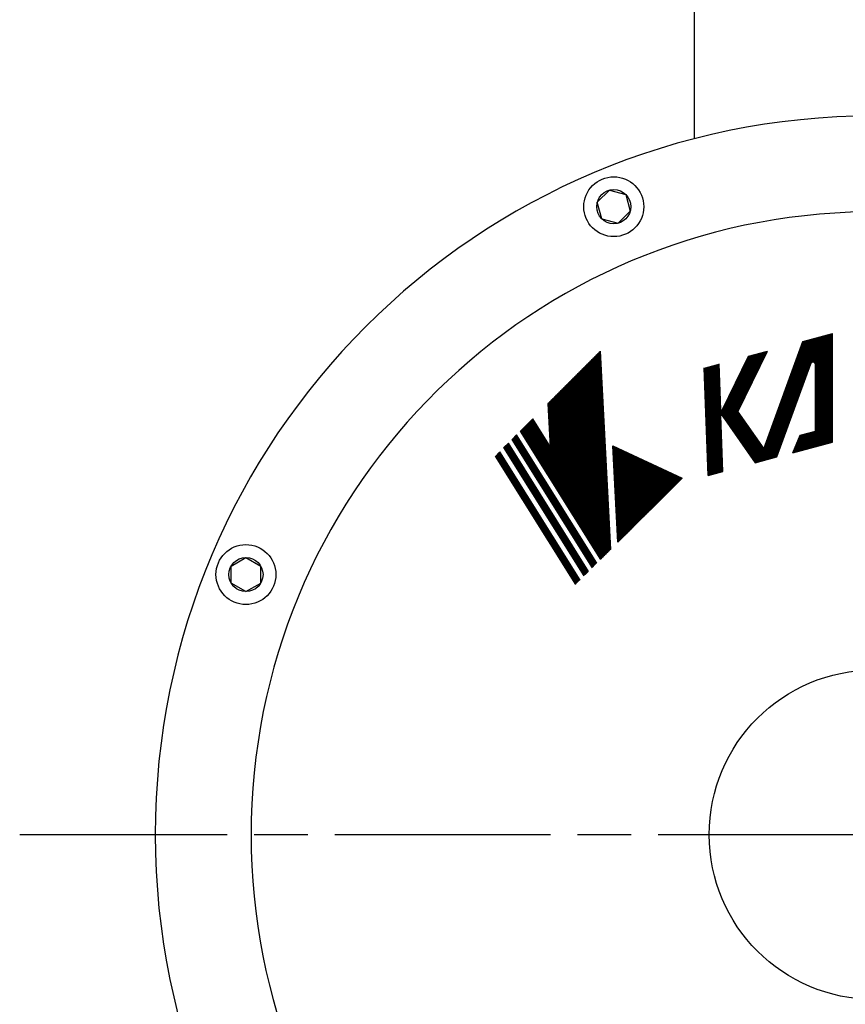
# Model space of a CAD drawing. Extents: x 0 to 1409, y 0 to 906.
# Drawn here: x 435 to 573, y 247 to 411 of the extents above; entities that cross this region are included whole.
import ezdxf

# ---------------------------------------------------------------- set-up
doc = ezdxf.new("R2010")
doc.units = 0
doc.header["$LTSCALE"] = 3
doc.linetypes.add('AM_ISO08W050', pattern=[18, 12, -1.5, 3, -1.5])
doc.layers.get('0').update_dxf_attribs({"linetype": 'CONTINUOUS'})
for name, color, linetype in [('AM_0', 7, 'CONTINUOUS'), ('AM_4', 3, 'CONTINUOUS'), ('AM_7', 4, 'AM_ISO08W050')]:
    doc.layers.add(name, color=color, linetype=linetype)

msp = doc.modelspace()

# ---------------------------------------------------------------- linework, layer by layer
msp.add_circle((577.5, 274.931), 27.5)
at = {"layer": 'AM_0'}
for p, q in [((547.5, 419.931), (547.5, 391.121)), ((531.313, 380.529), (533.328, 382.544)), ((533.328, 382.544), (536.081, 381.807)), ((536.081, 381.807), (536.818, 379.054)), ((532.05, 377.776), (531.313, 380.529)), ((534.803, 377.039), (536.818, 379.054)), ((532.05, 377.776), (534.803, 377.039)), ((470.172, 319.791), (472.64, 321.216)), ((472.64, 321.216), (475.108, 319.791)), ((470.172, 316.941), (470.172, 319.791)), ((475.108, 316.941), (475.108, 319.791)), ((472.64, 315.516), (470.172, 316.941)), ((472.64, 315.516), (475.108, 316.941))]:
    msp.add_line(p, q, dxfattribs=at)
for centre, radius in [((534.065, 379.791), 5), ((534.065, 379.791), 2.85), ((472.64, 318.366), 5), ((472.64, 318.366), 2.85)]:
    msp.add_circle(centre, radius, dxfattribs=at)
for radius, start, end in [(120, 90.00001, 270), (104, 0, 263.5942)]:
    msp.add_arc((577.5, 274.931), radius, start, end, dxfattribs=at)
at = {"layer": 'AM_4'}
for p, q in [((565.659, 357.278), (570.592, 358.6)), ((569.974, 340.335), (569.974, 358.434)), ((570.062, 340.358), (570.062, 358.458)), ((570.151, 340.382), (570.151, 358.481)), ((570.239, 340.406), (570.239, 358.505)), ((570.327, 340.429), (570.327, 358.529)), ((570.416, 340.453), (570.416, 358.552)), ((570.504, 340.477), (570.504, 358.576)), ((570.592, 340.5), (570.592, 358.6)), ((558.451, 337.247), (565.75, 357.302)), ((558.543, 337.272), (565.842, 357.327)), ((558.634, 337.296), (565.934, 357.351)), ((558.726, 337.321), (566.025, 357.376)), ((558.818, 337.345), (566.117, 357.401)), ((558.909, 337.37), (566.209, 357.425)), ((559.001, 337.394), (566.301, 357.45)), ((559.093, 337.419), (566.392, 357.474)), ((559.134, 339.35), (565.659, 357.278)), ((559.184, 337.444), (566.484, 357.499)), ((559.276, 337.468), (566.576, 357.523)), ((559.368, 337.493), (566.667, 357.548)), ((559.46, 337.517), (566.759, 357.573)), ((559.551, 337.542), (566.851, 357.597)), ((559.643, 337.566), (566.942, 357.622)), ((559.735, 337.591), (567.034, 357.646)), ((559.826, 337.616), (567.126, 357.671)), ((559.918, 337.64), (567.217, 357.695)), ((560.01, 337.665), (567.309, 357.72)), ((560.101, 337.689), (567.401, 357.745)), ((560.193, 337.714), (567.493, 357.769)), ((560.285, 337.738), (567.584, 357.794)), ((560.376, 337.763), (567.676, 357.818)), ((560.468, 337.788), (567.768, 357.843)), ((560.56, 337.812), (567.859, 357.867)), ((560.652, 337.837), (567.951, 357.892)), ((560.743, 337.861), (568.043, 357.916)), ((560.835, 337.886), (568.134, 357.941)), ((560.927, 337.91), (568.226, 357.966)), ((561.018, 337.935), (568.318, 357.99)), ((561.11, 337.96), (568.409, 358.015)), ((561.202, 337.984), (568.501, 358.039)), ((567.853, 339.766), (567.853, 357.866)), ((567.941, 339.79), (567.941, 357.889)), ((568.029, 339.814), (568.029, 357.913)), ((568.118, 339.837), (568.118, 357.937)), ((568.206, 339.861), (568.206, 357.96)), ((568.294, 339.885), (568.294, 357.984)), ((568.383, 339.908), (568.383, 358.008)), ((568.471, 339.932), (568.471, 358.031)), ((568.56, 339.956), (568.56, 358.055)), ((568.648, 339.979), (568.648, 358.079)), ((568.736, 340.003), (568.736, 358.102)), ((568.825, 340.027), (568.825, 358.126)), ((568.913, 340.05), (568.913, 358.15)), ((569.002, 340.074), (569.002, 358.173)), ((569.09, 340.098), (569.09, 358.197)), ((569.178, 340.121), (569.178, 358.221)), ((569.267, 340.145), (569.267, 358.244)), ((569.355, 340.169), (569.355, 358.268)), ((569.443, 340.192), (569.443, 358.292)), ((569.532, 340.216), (569.532, 358.316)), ((569.62, 340.24), (569.62, 358.339)), ((569.709, 340.264), (569.709, 358.363)), ((569.797, 340.287), (569.797, 358.387)), ((569.885, 340.311), (569.885, 358.41)), ((533.073, 322.078), (531.338, 355.177)), ((533.144, 322.149), (531.409, 355.248)), ((533.215, 322.22), (531.48, 355.319)), ((533.286, 322.291), (531.551, 355.39)), ((533.357, 322.362), (531.622, 355.46)), ((533.428, 322.433), (531.693, 355.531)), ((533.499, 322.504), (531.764, 355.602)), ((533.57, 322.575), (531.835, 355.673)), ((552.527, 344.447), (557.751, 355.159)), ((552.578, 344.374), (557.851, 355.186)), ((552.629, 344.301), (557.95, 355.212)), ((552.68, 344.229), (558.05, 355.239)), ((552.731, 344.156), (558.149, 355.266)), ((552.782, 344.083), (558.249, 355.292)), ((552.833, 344.01), (558.348, 355.319)), ((552.884, 343.937), (558.448, 355.346)), ((552.935, 343.865), (558.547, 355.372)), ((552.986, 343.792), (558.647, 355.399)), ((553.037, 343.719), (558.746, 355.426)), ((553.088, 343.646), (558.846, 355.452)), ((553.139, 343.573), (558.946, 355.479)), ((553.19, 343.5), (559.045, 355.506)), ((553.241, 343.428), (559.145, 355.532)), ((553.292, 343.355), (559.244, 355.559)), ((553.343, 343.282), (559.344, 355.586)), ((553.394, 343.209), (559.443, 355.612)), ((553.445, 343.136), (559.543, 355.639)), ((553.496, 343.063), (559.642, 355.666)), ((554.794, 345.548), (559.742, 355.692)), ((556.557, 354.839), (559.742, 355.692)), ((531.376, 321.698), (529.707, 353.545)), ((531.458, 321.568), (529.778, 353.616)), ((531.528, 321.653), (529.849, 353.687)), ((531.621, 321.307), (529.92, 353.758)), ((531.702, 321.177), (529.991, 353.829)), ((531.784, 321.046), (530.062, 353.9)), ((531.865, 320.916), (530.133, 353.971)), ((531.938, 320.943), (530.204, 354.042)), ((532.009, 321.014), (530.274, 354.113)), ((532.08, 321.085), (530.345, 354.184)), ((532.151, 321.156), (530.416, 354.255)), ((532.222, 321.227), (530.487, 354.326)), ((532.293, 321.298), (530.558, 354.397)), ((532.364, 321.369), (530.629, 354.467)), ((532.435, 321.44), (530.7, 354.538)), ((532.506, 321.511), (530.771, 354.609)), ((532.577, 321.582), (530.842, 354.68)), ((532.647, 321.653), (530.913, 354.751)), ((532.718, 321.724), (530.984, 354.822)), ((532.789, 321.794), (531.055, 354.893)), ((532.86, 321.865), (531.126, 354.964)), ((532.931, 321.936), (531.197, 355.035)), ((533.002, 322.007), (531.267, 355.106)), ((552.214, 335.576), (551.588, 353.507)), ((551.932, 345.89), (551.665, 353.528)), ((551.966, 345.248), (556.657, 354.866)), ((552.017, 345.175), (556.756, 354.892)), ((552.068, 345.103), (556.856, 354.919)), ((552.119, 345.03), (556.955, 354.946)), ((552.168, 345.84), (556.557, 354.839)), ((552.17, 344.957), (557.055, 354.972)), ((552.221, 344.884), (557.154, 354.999)), ((552.272, 344.811), (557.254, 355.026)), ((552.323, 344.738), (557.353, 355.052)), ((552.374, 344.666), (557.453, 355.079)), ((552.425, 344.593), (557.552, 355.106)), ((552.476, 344.52), (557.652, 355.132)), ((561.293, 338.009), (566.96, 353.577)), ((529.502, 324.697), (528.076, 351.914)), ((529.584, 324.567), (528.147, 351.985)), ((529.665, 324.436), (528.218, 352.056)), ((529.747, 324.306), (528.289, 352.127)), ((529.828, 324.176), (528.359, 352.198)), ((529.909, 324.045), (528.43, 352.269)), ((529.991, 323.915), (528.501, 352.34)), ((530.072, 323.784), (528.572, 352.411)), ((530.154, 323.654), (528.643, 352.481)), ((530.235, 323.524), (528.714, 352.552)), ((530.317, 323.393), (528.785, 352.623)), ((530.398, 323.263), (528.856, 352.694)), ((530.48, 323.133), (528.927, 352.765)), ((530.561, 323.002), (528.998, 352.836)), ((530.643, 322.872), (529.069, 352.907)), ((530.724, 322.741), (529.14, 352.978)), ((530.806, 322.611), (529.211, 353.049)), ((530.887, 322.481), (529.282, 353.12)), ((530.969, 322.35), (529.352, 353.191)), ((531.05, 322.22), (529.423, 353.262)), ((531.132, 322.089), (529.494, 353.333)), ((531.213, 321.959), (529.565, 353.404)), ((531.295, 321.829), (529.636, 353.474)), ((549.814, 334.933), (549.188, 352.864)), ((549.891, 334.953), (549.265, 352.885)), ((549.969, 334.974), (549.342, 352.906)), ((550.046, 334.995), (549.42, 352.927)), ((550.123, 335.016), (549.497, 352.947)), ((550.201, 335.036), (549.575, 352.968)), ((550.278, 335.057), (549.652, 352.989)), ((550.356, 335.078), (549.73, 353.009)), ((550.433, 335.099), (549.807, 353.03)), ((550.511, 335.119), (549.884, 353.051)), ((550.588, 335.14), (549.962, 353.072)), ((550.665, 335.161), (550.039, 353.092)), ((550.743, 335.182), (550.117, 353.113)), ((550.82, 335.202), (550.194, 353.134)), ((550.898, 335.223), (550.271, 353.155)), ((550.975, 335.244), (550.349, 353.175)), ((551.052, 335.265), (550.426, 353.196)), ((551.13, 335.285), (550.504, 353.217)), ((551.207, 335.306), (550.581, 353.238)), ((551.285, 335.327), (550.659, 353.258)), ((551.362, 335.348), (550.736, 353.279)), ((551.44, 335.368), (550.813, 353.3)), ((551.517, 335.389), (550.891, 353.321)), ((551.594, 335.41), (550.968, 353.341)), ((551.672, 335.431), (551.046, 353.362)), ((551.749, 335.451), (551.123, 353.383)), ((551.827, 335.472), (551.2, 353.404)), ((551.904, 335.493), (551.278, 353.424)), ((551.981, 335.514), (551.355, 353.445)), ((552.059, 335.534), (551.433, 353.466)), ((552.136, 335.555), (551.51, 353.487)), ((567.764, 342.319), (567.764, 353.435)), ((527.547, 327.827), (526.373, 350.212)), ((527.628, 327.696), (526.444, 350.283)), ((527.71, 327.566), (526.515, 350.354)), ((527.791, 327.435), (526.586, 350.425)), ((527.873, 327.305), (526.657, 350.495)), ((527.954, 327.175), (526.728, 350.566)), ((528.035, 327.044), (526.799, 350.637)), ((528.117, 326.914), (526.87, 350.708)), ((528.198, 326.784), (526.941, 350.779)), ((528.28, 326.653), (527.012, 350.85)), ((528.361, 326.523), (527.083, 350.921)), ((528.443, 326.392), (527.154, 350.992)), ((528.524, 326.262), (527.225, 351.063)), ((528.606, 326.132), (527.296, 351.134)), ((528.687, 326.001), (527.366, 351.205)), ((528.769, 325.871), (527.437, 351.276)), ((528.85, 325.74), (527.508, 351.347)), ((528.932, 325.61), (527.579, 351.418)), ((529.013, 325.48), (527.65, 351.488)), ((529.095, 325.349), (527.721, 351.559)), ((529.176, 325.219), (527.792, 351.63)), ((529.258, 325.088), (527.863, 351.701)), ((529.339, 324.958), (527.934, 351.772)), ((529.421, 324.828), (528.005, 351.843)), ((525.673, 330.826), (524.742, 348.58)), ((525.754, 330.695), (524.813, 348.651)), ((525.836, 330.565), (524.884, 348.722)), ((525.917, 330.435), (524.955, 348.793)), ((525.999, 330.304), (525.026, 348.864)), ((526.08, 330.174), (525.097, 348.935)), ((526.161, 330.043), (525.168, 349.006)), ((526.243, 329.913), (525.239, 349.077)), ((526.324, 329.783), (525.31, 349.148)), ((526.406, 329.652), (525.38, 349.219)), ((526.487, 329.522), (525.451, 349.29)), ((526.569, 329.391), (525.522, 349.361)), ((526.65, 329.261), (525.593, 349.432)), ((526.732, 329.131), (525.664, 349.503)), ((526.813, 329), (525.735, 349.573)), ((526.895, 328.87), (525.806, 349.644)), ((526.976, 328.739), (525.877, 349.715)), ((527.058, 328.609), (525.948, 349.786)), ((527.139, 328.479), (526.019, 349.857)), ((527.221, 328.348), (526.09, 349.928)), ((527.302, 328.218), (526.161, 349.999)), ((527.384, 328.087), (526.232, 350.07)), ((527.465, 327.957), (526.303, 350.141)), ((523.495, 339.62), (523.111, 346.949)), ((523.586, 339.302), (523.182, 347.02)), ((523.668, 339.172), (523.253, 347.091)), ((523.749, 339.041), (523.324, 347.162)), ((524.125, 333.303), (523.395, 347.233)), ((524.206, 333.173), (523.465, 347.304)), ((524.287, 333.042), (523.536, 347.375)), ((524.369, 332.912), (523.607, 347.446)), ((524.45, 332.782), (523.678, 347.517)), ((524.532, 332.651), (523.749, 347.587)), ((524.613, 332.521), (523.82, 347.658)), ((524.695, 332.39), (523.891, 347.729)), ((524.776, 332.26), (523.962, 347.8)), ((524.858, 332.13), (524.033, 347.871)), ((524.939, 331.999), (524.104, 347.942)), ((525.021, 331.869), (524.178, 347.946)), ((525.102, 331.738), (524.246, 348.084)), ((525.184, 331.608), (524.317, 348.155)), ((525.265, 331.478), (524.387, 348.226)), ((525.347, 331.347), (524.458, 348.297)), ((525.428, 331.217), (524.529, 348.368)), ((525.51, 331.086), (524.6, 348.439)), ((525.591, 330.956), (524.671, 348.51)), ((552.694, 346.919), (559.306, 337.476)), ((552.733, 346.999), (559.386, 337.498)), ((552.772, 347.079), (559.466, 337.519)), ((552.811, 347.159), (559.546, 337.541)), ((552.85, 347.239), (559.626, 337.562)), ((552.889, 347.319), (559.706, 337.583)), ((552.928, 347.399), (559.786, 337.605)), ((552.967, 347.479), (559.866, 337.626)), ((553.006, 347.559), (559.946, 337.648)), ((553.045, 347.638), (560.026, 337.669)), ((553.084, 347.718), (560.106, 337.69)), ((553.123, 347.798), (560.186, 337.712)), ((551.954, 345.401), (557.788, 337.069)), ((551.993, 345.481), (557.868, 337.091)), ((552.032, 345.561), (557.948, 337.112)), ((552.071, 345.641), (558.027, 337.134)), ((552.11, 345.721), (558.107, 337.155)), ((552.149, 345.801), (558.187, 337.176)), ((552.188, 345.88), (558.267, 337.198)), ((552.227, 345.96), (558.347, 337.219)), ((552.266, 346.04), (558.427, 337.241)), ((552.305, 346.12), (558.507, 337.262)), ((552.344, 346.2), (558.587, 337.284)), ((552.383, 346.28), (558.667, 337.305)), ((552.421, 346.36), (558.747, 337.326)), ((552.46, 346.44), (558.827, 337.348)), ((552.499, 346.52), (558.907, 337.369)), ((552.538, 346.6), (558.987, 337.391)), ((552.577, 346.68), (559.067, 337.412)), ((552.616, 346.759), (559.147, 337.433)), ((552.655, 346.839), (559.226, 337.455)), ((554.794, 345.548), (559.134, 339.35)), ((518.487, 342.325), (520.529, 344.367)), ((533.2, 322.205), (519.804, 343.642)), ((533.266, 322.271), (519.87, 343.708)), ((533.331, 322.337), (519.936, 343.774)), ((533.397, 322.402), (520.002, 343.84)), ((533.463, 322.468), (520.068, 343.906)), ((533.529, 322.534), (520.133, 343.972)), ((533.566, 322.647), (520.199, 344.038)), ((533.556, 322.834), (520.265, 344.103)), ((533.546, 323.02), (520.331, 344.169)), ((533.536, 323.207), (520.397, 344.235)), ((533.527, 323.394), (520.463, 344.301)), ((523.495, 339.62), (520.529, 344.367)), ((552.291, 335.597), (551.968, 344.846)), ((552.194, 344.922), (557.708, 337.048)), ((531.883, 320.888), (518.487, 342.325)), ((531.948, 320.954), (518.553, 342.391)), ((532.014, 321.019), (518.619, 342.457)), ((532.08, 321.085), (518.684, 342.523)), ((532.146, 321.151), (518.75, 342.589)), ((532.212, 321.217), (518.816, 342.655)), ((532.278, 321.283), (518.882, 342.72)), ((532.344, 321.349), (518.948, 342.786)), ((532.409, 321.415), (519.014, 342.852)), ((532.475, 321.48), (519.08, 342.918)), ((532.541, 321.546), (519.145, 342.984)), ((532.607, 321.612), (519.211, 343.05)), ((532.673, 321.678), (519.277, 343.116)), ((532.739, 321.744), (519.343, 343.181)), ((532.805, 321.81), (519.409, 343.247)), ((532.87, 321.876), (519.475, 343.313)), ((532.936, 321.941), (519.541, 343.379)), ((533.002, 322.007), (519.606, 343.445)), ((533.068, 322.073), (519.672, 343.511)), ((533.134, 322.139), (519.738, 343.577)), ((564.684, 340.447), (570.592, 342.03)), ((564.723, 340.538), (570.592, 342.11)), ((564.761, 340.628), (570.592, 342.191)), ((564.8, 340.719), (570.592, 342.271)), ((564.838, 340.81), (570.592, 342.352)), ((564.877, 340.901), (570.592, 342.432)), ((564.916, 340.992), (570.592, 342.513)), ((564.954, 341.083), (570.592, 342.593)), ((564.993, 341.174), (570.592, 342.674)), ((565.031, 341.264), (570.592, 342.754)), ((565.07, 341.355), (570.592, 342.835)), ((565.108, 341.446), (570.592, 342.915)), ((565.147, 341.537), (570.592, 342.996)), ((565.185, 341.628), (567.764, 342.319)), ((517.104, 340.942), (517.842, 341.68)), ((530.5, 319.505), (517.104, 340.942)), ((530.552, 319.557), (517.157, 340.995)), ((530.605, 319.61), (517.209, 341.048)), ((530.658, 319.663), (517.262, 341.1)), ((530.71, 319.715), (517.315, 341.153)), ((530.763, 319.768), (517.367, 341.206)), ((530.816, 319.821), (517.42, 341.258)), ((530.868, 319.874), (517.473, 341.311)), ((530.868, 319.874), (517.473, 341.311)), ((530.921, 319.926), (517.525, 341.364)), ((530.974, 319.979), (517.578, 341.416)), ((531.026, 320.032), (517.631, 341.469)), ((531.079, 320.084), (517.683, 341.522)), ((531.132, 320.137), (517.736, 341.574)), ((531.184, 320.19), (517.789, 341.627)), ((531.237, 320.242), (517.842, 341.68)), ((563.952, 338.721), (565.185, 341.628)), ((563.952, 338.721), (570.592, 340.5)), ((563.99, 338.812), (570.592, 340.581)), ((564.029, 338.903), (570.592, 340.661)), ((564.067, 338.993), (570.592, 340.742)), ((564.106, 339.084), (570.592, 340.822)), ((564.144, 339.175), (570.592, 340.903)), ((564.183, 339.266), (570.592, 340.983)), ((564.222, 339.357), (570.592, 341.064)), ((564.26, 339.448), (570.592, 341.144)), ((564.299, 339.538), (570.592, 341.225)), ((564.337, 339.629), (570.592, 341.305)), ((564.376, 339.72), (570.592, 341.386)), ((564.414, 339.811), (570.592, 341.466)), ((564.453, 339.902), (570.592, 341.547)), ((564.491, 339.993), (570.592, 341.627)), ((564.53, 340.083), (570.592, 341.708)), ((564.569, 340.174), (570.592, 341.788)), ((564.607, 340.265), (570.592, 341.869)), ((564.646, 340.356), (570.592, 341.949)), ((528.287, 317.292), (514.891, 338.729)), ((528.339, 317.345), (514.944, 338.782)), ((528.392, 317.397), (514.996, 338.835)), ((528.445, 317.45), (515.049, 338.887)), ((515.734, 339.572), (516.472, 340.31)), ((529.13, 318.135), (515.734, 339.572)), ((529.182, 318.188), (515.787, 339.625)), ((529.235, 318.24), (515.839, 339.678)), ((529.288, 318.293), (515.892, 339.73)), ((529.34, 318.346), (515.945, 339.783)), ((529.393, 318.398), (515.997, 339.836)), ((529.446, 318.451), (516.05, 339.888)), ((529.499, 318.504), (516.103, 339.941)), ((529.551, 318.556), (516.156, 339.994)), ((529.604, 318.609), (516.208, 340.047)), ((529.657, 318.662), (516.261, 340.099)), ((529.709, 318.714), (516.314, 340.152)), ((529.762, 318.767), (516.366, 340.205)), ((529.815, 318.82), (516.419, 340.257)), ((529.867, 318.872), (516.472, 340.31)), ((534.753, 323.758), (533.909, 339.873)), ((533.909, 339.873), (545.475, 334.48)), ((533.917, 339.709), (545.365, 334.37)), ((533.926, 339.545), (545.256, 334.261)), ((533.934, 339.38), (545.147, 334.152)), ((533.943, 339.216), (545.038, 334.043)), ((533.952, 339.052), (544.928, 333.933)), ((533.96, 338.888), (544.819, 333.824)), ((533.969, 338.723), (544.71, 333.715)), ((527.707, 316.712), (514.312, 338.15)), ((527.76, 316.765), (514.364, 338.203)), ((527.813, 316.818), (514.417, 338.255)), ((527.865, 316.87), (514.47, 338.308)), ((527.918, 316.923), (514.522, 338.361)), ((527.971, 316.976), (514.575, 338.413)), ((528.023, 317.028), (514.628, 338.466)), ((528.076, 317.081), (514.68, 338.519)), ((528.129, 317.134), (514.733, 338.571)), ((528.181, 317.187), (514.786, 338.624)), ((528.234, 317.239), (514.838, 338.677)), ((533.977, 338.559), (544.6, 333.606)), ((533.986, 338.395), (544.491, 333.496)), ((533.995, 338.231), (544.382, 333.387)), ((534.003, 338.067), (544.273, 333.278)), ((534.012, 337.902), (544.163, 333.169)), ((534.02, 337.738), (544.054, 333.059)), ((534.029, 337.574), (543.945, 332.95)), ((534.038, 337.41), (543.836, 332.841)), ((534.046, 337.245), (543.726, 332.732)), ((534.055, 337.081), (543.617, 332.622)), ((557.708, 337.048), (561.293, 338.009)), ((534.063, 336.917), (543.508, 332.513)), ((534.072, 336.753), (543.399, 332.404)), ((534.081, 336.589), (543.289, 332.295)), ((534.089, 336.424), (543.18, 332.185)), ((534.098, 336.26), (543.071, 332.076)), ((534.107, 336.096), (542.962, 331.967)), ((534.115, 335.932), (542.852, 331.857)), ((534.124, 335.767), (542.743, 331.748)), ((534.132, 335.603), (542.634, 331.639)), ((534.141, 335.439), (542.525, 331.53)), ((549.814, 334.933), (552.291, 335.597)), ((534.15, 335.275), (542.415, 331.42)), ((534.158, 335.111), (542.306, 331.311)), ((534.167, 334.946), (542.197, 331.202)), ((534.175, 334.782), (542.087, 331.093)), ((534.184, 334.618), (541.978, 330.983)), ((534.193, 334.454), (541.869, 330.874)), ((534.201, 334.289), (541.76, 330.765)), ((534.21, 334.125), (541.65, 330.656)), ((534.218, 333.961), (541.541, 330.546)), ((534.227, 333.797), (541.432, 330.437)), ((534.753, 323.758), (545.475, 334.48)), ((534.236, 333.633), (541.323, 330.328)), ((534.244, 333.468), (541.213, 330.219)), ((534.253, 333.304), (541.104, 330.109)), ((534.261, 333.14), (540.995, 330)), ((534.27, 332.976), (540.886, 329.891)), ((534.279, 332.811), (540.776, 329.782)), ((534.287, 332.647), (540.667, 329.672)), ((534.296, 332.483), (540.558, 329.563)), ((534.304, 332.319), (540.449, 329.454)), ((534.313, 332.155), (540.339, 329.344)), ((534.322, 331.99), (540.23, 329.235)), ((534.33, 331.826), (540.121, 329.126)), ((534.339, 331.662), (540.012, 329.017)), ((534.348, 331.498), (539.902, 328.907)), ((534.356, 331.333), (539.793, 328.798)), ((534.365, 331.169), (539.684, 328.689)), ((534.373, 331.005), (539.574, 328.58)), ((534.382, 330.841), (539.465, 328.47)), ((534.391, 330.677), (539.356, 328.361)), ((534.399, 330.512), (539.247, 328.252)), ((534.408, 330.348), (539.137, 328.143)), ((534.416, 330.184), (539.028, 328.033)), ((534.425, 330.02), (538.919, 327.924)), ((534.434, 329.855), (538.81, 327.815)), ((534.442, 329.691), (538.7, 327.706)), ((534.451, 329.527), (538.591, 327.596)), ((534.459, 329.363), (538.482, 327.487)), ((534.468, 329.199), (538.373, 327.378)), ((534.477, 329.034), (538.263, 327.268)), ((534.485, 328.87), (538.154, 327.159)), ((534.494, 328.706), (538.045, 327.05)), ((534.502, 328.542), (537.936, 326.941)), ((534.511, 328.377), (537.826, 326.831)), ((534.52, 328.213), (537.717, 326.722)), ((534.528, 328.049), (537.608, 326.613)), ((534.537, 327.885), (537.499, 326.504)), ((534.545, 327.72), (537.389, 326.394)), ((534.554, 327.556), (537.28, 326.285)), ((534.563, 327.392), (537.171, 326.176)), ((534.571, 327.228), (537.061, 326.067)), ((534.58, 327.064), (536.952, 325.957)), ((534.588, 326.899), (536.843, 325.848)), ((534.597, 326.735), (536.734, 325.739)), ((534.606, 326.571), (536.624, 325.63)), ((534.614, 326.407), (536.515, 325.52)), ((534.623, 326.242), (536.406, 325.411)), ((534.632, 326.078), (536.297, 325.302)), ((534.64, 325.914), (536.187, 325.193)), ((534.649, 325.75), (536.078, 325.083)), ((534.657, 325.586), (535.969, 324.974)), ((534.666, 325.421), (535.86, 324.865)), ((534.675, 325.257), (535.75, 324.755)), ((534.683, 325.093), (535.641, 324.646)), ((534.692, 324.929), (535.532, 324.537)), ((534.7, 324.764), (535.423, 324.428)), ((534.709, 324.6), (535.313, 324.318)), ((534.718, 324.436), (535.204, 324.209)), ((534.726, 324.272), (535.095, 324.1)), ((534.735, 324.108), (534.986, 323.991)), ((534.743, 323.943), (534.876, 323.881)), ((534.752, 323.779), (534.767, 323.772))]:
    msp.add_line(p, q, dxfattribs=at)
for centre, radius, start, end in [((567.349, 353.435), 2.488, 0, 160), ((567.349, 353.435), 2.447, 0, 160), ((567.349, 353.435), 2.405, 0, 160), ((567.349, 353.435), 2.364, 0, 160), ((567.349, 353.435), 2.322, 0, 160), ((567.349, 353.435), 2.281, 0, 160), ((567.349, 353.435), 2.239, 0, 160), ((567.349, 353.435), 2.198, 0, 160), ((567.349, 353.435), 2.157, 0, 160), ((567.349, 353.435), 2.115, 0, 160), ((567.349, 353.435), 2.074, 0, 160), ((567.349, 353.435), 2.032, 0, 160), ((567.349, 353.435), 1.991, 0, 160), ((567.349, 353.435), 1.949, 0, 160), ((567.349, 353.435), 1.908, 0, 160), ((567.349, 353.435), 1.866, 0, 160), ((567.349, 353.435), 1.825, 0, 160), ((567.349, 353.435), 1.783, 0, 160), ((567.349, 353.435), 1.742, 0, 160), ((567.349, 353.435), 1.7, 0, 160), ((567.349, 353.435), 1.659, 0, 160), ((567.349, 353.435), 1.617, 0, 160), ((567.349, 353.435), 1.576, 0, 160), ((567.349, 353.435), 1.534, 0, 160), ((567.349, 353.435), 1.493, 0, 160), ((567.349, 353.435), 1.452, 0, 160), ((567.349, 353.435), 1.41, 0, 160), ((567.349, 353.435), 1.369, 0, 160), ((567.349, 353.435), 1.327, 0, 160), ((567.349, 353.435), 1.286, 0, 160), ((567.349, 353.435), 1.244, 0, 160), ((567.349, 353.435), 1.203, 0, 160), ((567.349, 353.435), 1.161, 0, 160), ((567.349, 353.435), 1.12, 0, 160), ((567.349, 353.435), 1.078, 0, 160), ((567.349, 353.435), 1.037, 0, 160), ((567.349, 353.435), 0.995, 0, 160), ((567.349, 353.435), 0.954, 0, 160), ((567.349, 353.435), 0.912, 0, 160), ((567.349, 353.435), 0.871, 0, 160), ((567.349, 353.435), 0.829, 0, 160), ((567.349, 353.435), 0.788, 0, 160), ((567.349, 353.435), 0.746, 0, 160), ((567.349, 353.435), 0.705, 0, 160), ((567.349, 353.435), 0.664, 0, 160), ((567.349, 353.435), 0.622, 0, 160), ((567.349, 353.435), 0.581, 0, 160), ((567.349, 353.435), 0.539, 0, 160), ((567.349, 353.435), 0.498, 0, 160), ((567.349, 353.435), 0.456, 0, 160), ((567.349, 353.435), 0.415, 0, 160), ((552.056, 345.894), 0.539, 182, 334), ((552.092, 344.851), 0.539, 35, 181.99999), ((552.056, 345.894), 0.498, 182, 334), ((552.092, 344.851), 0.498, 35, 181.99999), ((552.056, 345.894), 0.456, 182, 334), ((552.092, 344.851), 0.456, 35, 181.99999), ((552.056, 345.894), 0.415, 182, 334), ((552.056, 345.894), 0.373, 182, 334), ((552.056, 345.894), 0.332, 182, 334), ((552.056, 345.894), 0.29, 182, 334), ((552.056, 345.894), 0.249, 182, 334), ((552.056, 345.894), 0.207, 182, 334), ((552.056, 345.894), 0.166, 182, 334), ((552.056, 345.894), 0.124, 182, 334), ((552.092, 344.851), 0.415, 35, 181.99999), ((552.092, 344.851), 0.373, 35, 181.99999), ((552.092, 344.851), 0.332, 35, 181.99999), ((552.092, 344.851), 0.29, 35, 181.99999), ((552.092, 344.851), 0.249, 35, 181.99999), ((552.092, 344.851), 0.207, 35, 181.99999), ((552.092, 344.851), 0.166, 35, 181.99999), ((552.092, 344.851), 0.124, 35, 181.99999)]:
    msp.add_arc(centre, radius, start, end, dxfattribs=at)
at = {"layer": 'AM_7'}
msp.add_line((577.5, 274.931), (434.857, 274.931), dxfattribs=at)

doc.saveas('drawing.dxf')
